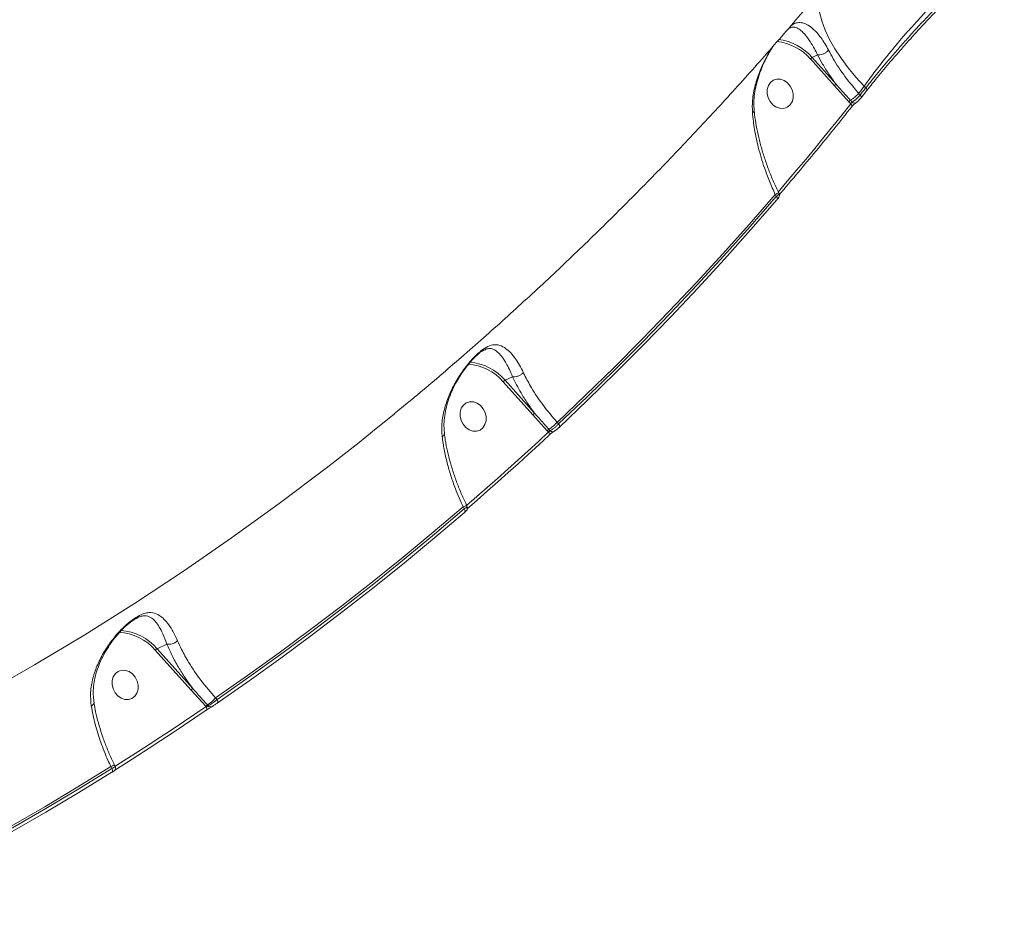
# Model space of a CAD drawing. Units: millimetres. Extents: x -3246 to 6626, y -3389 to 4619.
# Drawn here: x -188 to 104, y 166 to 433 of the extents above; entities that cross this region are included whole.
import ezdxf

# ---------------------------------------------------------------- set-up
doc = ezdxf.new("R2010")
doc.units = ezdxf.units.MM
doc.layers.add('DiKom', color=7, linetype='Continuous')

msp = doc.modelspace()

# ---------------------------------------------------------------- linework, layer by layer
at = {"layer": 'DiKom', "color": 7, "linetype": 'Continuous', "lineweight": 15}
for p, q in [((39.71, 430.86), (40.03, 431.03)), ((39.97, 430.96), (40.05, 431)), ((46.2, 421.82), (53.31, 413.88)), ((48.35, 423.01), (46.74, 422.26)), ((53.85, 414.32), (46.74, 422.26)), ((53.31, 413.88), (57.6, 409.15)), ((61.24, 410.3), (62.94, 412.46)), ((62.19, 413.74), (62.66, 413.31)), ((57.6, 409.15), (58.18, 408.5)), ((58.6, 409), (58.09, 409.57)), ((60.96, 411.15), (60.52, 411.63)), ((35.79, 381.64), (36.1, 381.01)), ((36.91, 381.88), (36.78, 382.15)), ((36.91, 381.51), (36.89, 381.48)), ((-50.62, 335.43), (-50.47, 335.5)), ((-42.09, 327.58), (-44.31, 326.54)), ((-44.84, 326.1), (-36.09, 316.32)), ((-35.55, 316.76), (-44.31, 326.54)), ((-36.09, 316.32), (-31.79, 311.58)), ((-28.43, 313.58), (-28.86, 314.06)), ((-31.79, 311.58), (-31.45, 311.21)), ((-30.92, 311.56), (-31.3, 312)), ((-55.56, 289.08), (-55.75, 289.48)), ((-55.75, 289.48), (-55.75, 289.48)), ((-56.74, 288.97), (-56.44, 288.37)), ((-144.58, 248.3), (-147.5, 246.93)), ((-148.03, 246.49), (-137.46, 234.68)), ((-136.92, 235.12), (-147.5, 246.93)), ((-137.46, 234.68), (-133.08, 229.85)), ((-129.71, 231.84), (-130.15, 232.33)), ((-133.08, 229.85), (-132.99, 229.75)), ((-132.32, 229.97), (-132.59, 230.26)), ((-161.2, 211.97), (-160.91, 211.37)), ((-159.95, 211.95), (-160.21, 212.47)), ((-160.21, 212.47), (-160.21, 212.47))]:
    msp.add_line(p, q, dxfattribs=at)
at = {"layer": 'DiKom', "color": 7, "linetype": 'Continuous', "lineweight": 15, "flags": 128}
for points in [[(62.19, 413.74), (59.67, 416.45), (57.37, 419.22), (55.29, 422.03), (53.46, 424.85), (51.89, 427.65), (50.6, 430.41), (49.6, 433.1), (48.9, 435.71), (48.5, 438.2), (48.41, 440.55), (48.45, 441.35)], [(40.24, 413.81), (40.82, 412.67), (41.11, 411.44), (41.1, 410.21), (40.76, 409.08), (40.15, 408.16), (39.3, 407.5), (38.29, 407.17), (37.19, 407.19), (36.1, 407.56), (35.1, 408.25), (34.27, 409.21), (33.69, 410.35), (33.4, 411.58), (33.42, 412.81), (33.75, 413.94), (34.36, 414.86), (35.21, 415.52), (36.23, 415.85), (37.33, 415.83), (38.42, 415.46), (39.42, 414.77), (40.24, 413.81)], [(60.52, 411.63), (60.73, 411.9), (60.94, 412.16), (61.15, 412.42), (61.36, 412.69), (61.56, 412.95), (61.77, 413.22), (61.98, 413.48), (62.19, 413.74)], [(62.66, 413.31), (62.44, 413.04), (62.23, 412.77), (62.02, 412.5), (61.81, 412.23), (61.59, 411.96), (61.38, 411.69), (61.17, 411.42), (60.96, 411.15)], [(62.66, 413.31), (62.78, 413.17), (62.87, 413.03), (62.95, 412.89), (62.99, 412.76), (63, 412.64), (62.98, 412.53), (62.94, 412.46)], [(60.96, 411.15), (61.08, 411.01), (61.17, 410.87), (61.25, 410.73), (61.29, 410.6), (61.3, 410.48), (61.28, 410.37), (61.24, 410.3)], [(58.18, 408.5), (55.54, 405.18), (52.88, 401.88), (50.2, 398.59), (47.52, 395.32), (44.81, 392.06), (42.1, 388.81), (39.37, 385.58), (36.63, 382.37)], [(58.18, 408.5), (58.3, 408.36), (58.4, 408.22), (58.47, 408.08), (58.51, 407.95), (58.53, 407.82), (58.51, 407.72), (58.46, 407.64)], [(-28.86, 314.06), (-20.44, 322.09), (-12.11, 330.24), (-3.87, 338.51), (4.26, 346.9), (12.3, 355.41), (20.23, 364.04), (28.06, 372.78), (35.79, 381.64)], [(36.1, 381.01), (28.39, 372.17), (20.57, 363.45), (12.65, 354.84), (4.63, 346.35), (-3.49, 337.98), (-11.71, 329.73), (-20.02, 321.59), (-28.43, 313.58)], [(-28.31, 312.57), (-19.89, 320.59), (-11.57, 328.73), (-3.35, 336.99), (4.78, 345.37), (12.81, 353.87), (20.73, 362.49), (28.56, 371.22), (36.28, 380.06)], [(36.1, 381.01), (36.22, 380.87), (36.31, 380.73), (36.38, 380.58), (36.42, 380.44), (36.43, 380.32), (36.41, 380.21), (36.38, 380.15)], [(-50.81, 318.09), (-50.23, 316.95), (-49.93, 315.72), (-49.95, 314.49), (-50.28, 313.37), (-50.9, 312.44), (-51.75, 311.78), (-52.76, 311.45), (-53.86, 311.48), (-54.95, 311.85), (-55.95, 312.54), (-56.77, 313.49), (-57.36, 314.63), (-57.65, 315.87), (-57.63, 317.1), (-57.3, 318.22), (-56.68, 319.15), (-55.83, 319.8), (-54.82, 320.13), (-53.72, 320.11), (-52.63, 319.74), (-51.63, 319.05), (-50.81, 318.09)], [(-77.15, 316.56), (-83.61, 311.3), (-87.63, 308.08)], [(-28.43, 313.58), (-28.32, 313.43), (-28.24, 313.27), (-28.18, 313.12), (-28.15, 312.97), (-28.15, 312.84), (-28.17, 312.73), (-28.23, 312.64), (-28.31, 312.57)], [(-31.45, 311.21), (-34.45, 308.42), (-37.46, 305.65), (-40.47, 302.9), (-43.5, 300.16), (-46.54, 297.43), (-49.6, 294.72), (-52.66, 292.03), (-55.74, 289.35)], [(-55.64, 288.32), (-52.56, 291), (-49.49, 293.7), (-46.44, 296.41), (-43.39, 299.14), (-40.36, 301.88), (-37.34, 304.64), (-34.33, 307.41), (-31.34, 310.2)], [(-31.45, 311.21), (-31.35, 311.05), (-31.26, 310.9), (-31.21, 310.74), (-31.18, 310.6), (-31.17, 310.47), (-31.2, 310.35), (-31.25, 310.26), (-31.34, 310.2)], [(-87.63, 308.08), (-97.33, 300.48), (-111.26, 289.97), (-125.39, 279.77), (-139.71, 269.88), (-154.23, 260.31), (-168.94, 251.06), (-183.84, 242.14), (-198.91, 233.54), (-214.15, 225.27), (-229.56, 217.33), (-245.14, 209.72), (-251.02, 206.96)], [(-130.15, 232.33), (-120.67, 238.95), (-111.28, 245.7), (-101.97, 252.59), (-92.74, 259.6), (-83.61, 266.75), (-74.56, 274.03), (-65.6, 281.44), (-56.74, 288.97)], [(-56.44, 288.37), (-65.29, 280.85), (-74.23, 273.45), (-83.26, 266.19), (-92.38, 259.06), (-101.58, 252.06), (-110.87, 245.18), (-120.25, 238.44), (-129.71, 231.84)], [(-129.67, 230.76), (-120.2, 237.38), (-110.82, 244.12), (-101.52, 251), (-92.31, 258.01), (-83.18, 265.15), (-74.15, 272.41), (-65.2, 279.81), (-56.34, 287.34)], [(-56.44, 288.37), (-56.34, 288.21), (-56.26, 288.05), (-56.21, 287.89), (-56.18, 287.74), (-56.18, 287.61), (-56.21, 287.49), (-56.26, 287.4), (-56.34, 287.34)], [(-154, 238.48), (-153.42, 237.34), (-153.12, 236.11), (-153.14, 234.88), (-153.47, 233.76), (-154.09, 232.83), (-154.94, 232.17), (-155.95, 231.84), (-157.05, 231.86), (-158.14, 232.24), (-159.14, 232.93), (-159.96, 233.88), (-160.55, 235.02), (-160.84, 236.26), (-160.82, 237.48), (-160.49, 238.61), (-159.87, 239.53), (-159.02, 240.19), (-158.01, 240.52), (-156.91, 240.5), (-155.82, 240.13), (-154.82, 239.44), (-154, 238.48)], [(-129.71, 231.84), (-129.62, 231.67), (-129.55, 231.51), (-129.51, 231.34), (-129.49, 231.19), (-129.5, 231.05), (-129.53, 230.93), (-129.59, 230.83), (-129.67, 230.76)], [(-132.99, 229.75), (-136.34, 227.47), (-139.69, 225.22), (-143.06, 222.97), (-146.43, 220.75), (-149.82, 218.54), (-153.21, 216.35), (-156.62, 214.17), (-160.03, 212.01)], [(-160.02, 210.92), (-156.6, 213.08), (-153.19, 215.26), (-149.8, 217.45), (-146.41, 219.66), (-143.03, 221.89), (-139.66, 224.13), (-136.3, 226.4), (-132.95, 228.67)], [(-132.99, 229.75), (-132.9, 229.58), (-132.83, 229.41), (-132.79, 229.25), (-132.77, 229.09), (-132.78, 228.95), (-132.81, 228.83), (-132.87, 228.74), (-132.95, 228.67)], [(-241.5, 167.71), (-231.21, 172.75), (-220.99, 177.94), (-210.84, 183.26), (-200.76, 188.73), (-190.76, 194.33), (-180.83, 200.07), (-170.98, 205.95), (-161.2, 211.97)], [(-241.09, 166.07), (-230.82, 171.11), (-220.61, 176.29), (-210.48, 181.61), (-200.41, 187.07), (-190.42, 192.66), (-180.5, 198.4), (-170.66, 204.27), (-160.9, 210.28)], [(-160.91, 211.37), (-170.67, 205.37), (-180.5, 199.5), (-190.41, 193.77), (-200.39, 188.18), (-210.45, 182.72), (-220.58, 177.41), (-230.77, 172.23), (-241.04, 167.2)], [(-160.91, 211.37), (-160.82, 211.2), (-160.76, 211.03), (-160.72, 210.86), (-160.71, 210.71), (-160.72, 210.57), (-160.75, 210.44), (-160.81, 210.35), (-160.9, 210.28)]]:
    msp.add_lwpolyline(points, dxfattribs=at)
at = {"layer": 'DiKom', "color": 7, "linetype": 'Continuous', "lineweight": 15}
for centre, radius, start, end in [((34.62, 411.77), 15.34, 40.9237, 83.7641), ((34.86, 412.06), 15.66, 40.6536, 83.1132), ((47.75, 420.48), 2.04, 119.6431, 139.1334), ((54.85, 412.55), 2.04, 119.6425, 139.1337), ((59.27, 407.68), 2.22, 122.0558, 138.5956), ((52.19, 418.98), 11.11, 302.0558, 318.5956), ((59.25, 409.47), 0.803, 215.8147, 297.8647), ((27.42, 399.26), 19.5, 295.4242, 298.6857), ((35.71, 381.47), 1.28, 17.5141, 44.2489), ((-56.24, 316.38), 14.98, 40.4488, 86.1558), ((-56.13, 316.41), 15.57, 40.5816, 84.9168), ((-43.3, 324.77), 2.04, 119.6431, 139.1334), ((-34.54, 314.99), 2.04, 119.6425, 139.1337), ((-37.2, 321.41), 11.11, 302.0558, 318.5956), ((-30.12, 310.11), 2.22, 122.0558, 138.5956), ((-30.28, 312), 0.771, 214.5192, 306.738), ((-65.23, 306.81), 19.76, 295.4396, 298.6586), ((-159.39, 236.83), 14.91, 40.381, 87.7756), ((-159.29, 236.84), 15.52, 40.5382, 86.0059), ((-146.49, 245.16), 2.04, 119.6431, 139.1334), ((-135.92, 233.35), 2.04, 119.6425, 139.1337), ((-138.49, 239.68), 11.11, 302.0558, 318.5956), ((-131.41, 228.38), 2.22, 122.0558, 138.5956), ((-131.68, 230.42), 0.79, 214.9252, 297.5058), ((-169.74, 229.91), 19.87, 295.4462, 298.6469)]:
    msp.add_arc(centre, radius, start, end, dxfattribs=at)
for points, knots in [([(-77.16, 316.59), (-75.71, 317.78), (-69.8, 322.58), (-59.64, 331.27), (-46.67, 342.66), (-33.91, 354.31), (-21.34, 366.2), (-8.98, 378.34), (3.18, 390.71), (15.13, 403.32), (26.87, 416.16), (38.39, 429.23), (49.7, 442.53), (60.78, 456.05), (68.77, 466.12), (73.05, 471.69), (73.77, 472.63)], [0, 0, 0, 0, 0.025899, 0.105367, 0.184889, 0.264467, 0.344105, 0.423808, 0.503577, 0.583417, 0.663329, 0.743317, 0.823383, 0.90353, 0.98376, 1, 1, 1, 1]), ([(62.19, 413.74), (63.12, 415.05), (65.01, 417.67), (68.7, 422.43), (72.43, 426.95), (76.08, 431.12), (79.84, 435.27), (83.72, 439.33), (87.62, 443.2), (90.56, 446), (93.45, 448.65), (96.29, 451.14), (99.09, 453.48), (101.2, 455.16), (102.36, 456.04), (102.63, 456.24)], [0, 0, 0, 0, 0.086911, 0.174886, 0.30572, 0.372822, 0.440409, 0.572502, 0.640283, 0.708565, 0.774872, 0.841647, 0.909898, 0.97866, 1, 1, 1, 1]), ([(102.63, 456.24), (101.08, 454.76), (98.74, 452.51), (95.26, 449.09), (91.67, 445.52), (87.92, 441.71), (84.11, 437.75), (80.29, 433.72), (76.51, 429.6), (72.85, 425.5), (69.69, 421.87), (66.2, 417.74), (63.84, 414.79), (62.66, 413.31)], [0, 0, 0, 0, 0.130741, 0.197815, 0.265384, 0.396115, 0.463201, 0.530784, 0.661198, 0.728102, 0.795493, 0.896889, 1, 1, 1, 1]), ([(62.85, 412.38), (64.04, 413.88), (66.44, 416.89), (69.97, 421.07), (73.17, 424.74), (75.95, 427.87), (78.83, 431.04), (81.75, 434.18), (84.66, 437.26), (87.57, 440.27), (90.47, 443.25), (93.32, 446.11), (96.08, 448.85), (98.72, 451.44), (101.3, 453.92), (102.9, 455.45), (103.71, 456.22)], [0, 0, 0, 0, 0.101305, 0.204325, 0.269323, 0.33477, 0.401632, 0.468984, 0.534168, 0.599808, 0.666883, 0.734453, 0.799665, 0.865331, 0.932421, 1, 1, 1, 1]), ([(51.6, 424.44), (51.24, 425.1), (50.5, 426.44), (49.18, 428.39), (47.65, 430.21), (45.98, 431.64), (44.35, 432.5), (42.87, 432.7), (41.6, 432.47), (40.78, 431.94), (40.44, 431.72)], [0, 0, 0, 0, 0.096195, 0.194381, 0.340309, 0.490758, 0.64146, 0.795583, 0.914436, 1, 1, 1, 1]), ([(40.05, 431), (40.13, 431.05), (40.6, 431.33), (41.39, 431.31), (42.53, 430.98), (43.76, 430.03), (45.08, 428.56), (46.3, 426.8), (47.41, 424.9), (48.04, 423.67), (48.35, 423.01), (48.35, 423.01)], [0, 0, 0, 0, 0.026962, 0.152906, 0.31332, 0.476974, 0.63366, 0.794157, 0.89617, 0.999946, 1, 1, 1, 1]), ([(34.97, 425.42), (34.69, 424.98), (33.84, 423.65), (32.57, 421.3), (31.05, 417.95), (29.74, 414.01), (28.93, 409.79), (28.99, 407.1), (29.02, 405.89)], [0, 0, 0, 0, 0.073006, 0.218404, 0.367387, 0.58717, 0.81343, 1, 1, 1, 1]), ([(29.56, 406.69), (29.52, 407.08), (29.39, 408.24), (29.49, 410.28), (29.82, 412.8), (30.44, 415.42), (31.28, 417.95), (32.24, 420.28), (33.23, 422.31), (34.23, 424.08), (34.92, 425.24), (35.28, 425.77), (35.31, 425.81)], [0, 0, 0, 0, 0.06398, 0.189255, 0.319804, 0.45531, 0.591604, 0.709428, 0.814685, 0.908543, 0.99183, 1, 1, 1, 1]), ([(48.35, 423.01), (48.57, 423.01), (49.01, 423), (49.8, 423.21), (50.57, 423.57), (51.15, 423.98), (51.46, 424.28), (51.57, 424.41), (51.6, 424.44)], [0, 0, 0, 0, 0.212342, 0.424684, 0.637027, 0.84937, 0.965475, 1, 1, 1, 1]), ([(60.52, 411.63), (59.13, 413.29), (56.3, 416.64), (53.44, 420.99), (52.05, 423.59), (51.6, 424.44)], [0, 0, 0, 0, 0.395874, 0.80322, 1, 1, 1, 1]), ([(48.35, 423.01), (48.35, 423.01), (48.35, 423.01), (48.35, 423.01), (48.35, 423.01)], [0, 0, 0, 0, 0.802565, 1, 1, 1, 1]), ([(48.35, 423.01), (48.83, 422.11), (49.84, 420.22), (51.67, 417.31), (53.12, 415.32), (53.85, 414.32)], [0, 0, 0, 0, 0.309353, 0.653214, 1, 1, 1, 1]), ([(58.09, 409.57), (57.87, 409.81), (56.78, 411.03), (55.35, 412.6), (54.17, 413.95), (53.85, 414.32)], [0, 0, 0, 0, 0.153656, 0.768303, 1, 1, 1, 1]), ([(58.6, 409), (58.57, 408.97), (58.51, 408.91), (58.4, 408.79), (58.29, 408.65), (58.22, 408.55), (58.19, 408.51), (58.18, 408.5)], [0, 0, 0, 0, 0.240255, 0.481153, 0.722279, 0.962859, 1, 1, 1, 1]), ([(58.48, 407.66), (58.5, 407.69), (58.59, 407.8), (58.81, 408.04), (59.11, 408.34), (59.38, 408.58), (59.56, 408.71), (59.61, 408.74), (59.62, 408.75)], [0, 0, 0, 0, 0.084766, 0.297047, 0.532871, 0.772775, 0.951417, 1, 1, 1, 1]), ([(60.96, 411.15), (60.93, 411.12), (60.75, 410.91), (60.36, 410.47), (59.74, 409.88), (59.12, 409.35), (58.77, 409.11), (58.6, 409)], [0, 0, 0, 0, 0.037236, 0.278106, 0.518862, 0.75939, 1, 1, 1, 1]), ([(59.62, 408.76), (59.65, 408.77), (59.84, 408.89), (60.2, 409.2), (60.73, 409.7), (61.1, 410.1), (61.24, 410.3), (61.27, 410.34)], [0, 0, 0, 0, 0.044454, 0.356515, 0.634565, 0.926756, 1, 1, 1, 1]), ([(29.52, 406.69), (29.51, 406.55), (29.48, 406.3), (29.23, 406.03), (29.05, 405.91), (29.02, 405.89)], [0, 0, 0, 0, 0.484936, 0.917268, 1, 1, 1, 1]), ([(29.02, 405.89), (29.2, 404.23), (29.57, 400.89), (30.76, 395.38), (32.3, 390.23), (34.05, 385.53), (35.21, 382.94), (35.79, 381.64)], [0, 0, 0, 0, 0.210648, 0.42475, 0.676213, 0.837399, 1, 1, 1, 1]), ([(36.81, 382.16), (36.42, 382.96), (35.48, 384.9), (34.17, 388.06), (32.87, 391.57), (31.77, 395.09), (30.85, 398.58), (30.15, 401.99), (29.72, 404.7), (29.59, 406.22), (29.55, 406.67)], [0, 0, 0, 0, 0.099464, 0.240819, 0.382326, 0.523474, 0.663885, 0.80326, 0.941409, 1, 1, 1, 1]), ([(36.89, 381.48), (38.79, 383.71), (44.29, 390.18), (51.49, 398.91), (56.72, 405.46), (58.46, 407.64)], [0, 0, 0, 0, 0.259794, 0.753166, 1, 1, 1, 1]), ([(36.89, 381.87), (36.89, 381.85), (36.9, 381.78), (36.63, 381.48), (36.27, 381.17), (36.1, 381.01)], [0, 0, 0, 0, 0.275902, 0.639975, 1, 1, 1, 1]), ([(36.35, 380.12), (36.38, 380.15), (36.57, 380.37), (36.79, 380.68), (37, 381.1), (37.02, 381.51), (36.99, 381.77), (36.91, 381.88), (36.9, 381.89)], [0, 0, 0, 0, 0.052816, 0.417905, 0.669723, 0.826734, 0.985983, 1, 1, 1, 1]), ([(-38.87, 328.79), (-38.96, 329), (-39.43, 329.98), (-40.33, 331.59), (-41.62, 333.51), (-43.03, 335.12), (-44.62, 336.4), (-46.37, 337.15), (-48.25, 337.1), (-50.01, 336.3), (-51.46, 335.26), (-52.63, 334.24), (-53.86, 333.01), (-55.2, 331.49), (-56.64, 329.64), (-58.39, 327.05), (-60.21, 323.79), (-61.83, 319.86), (-62.88, 315.75), (-63.19, 312.36), (-63.02, 310.4), (-62.97, 309.81)], [0, 0, 0, 0, 0.013455, 0.065765, 0.119236, 0.18263, 0.247357, 0.325033, 0.40535, 0.467846, 0.49856, 0.530298, 0.560972, 0.592625, 0.634046, 0.676491, 0.747173, 0.819757, 0.892843, 0.968065, 1, 1, 1, 1]), ([(-50.47, 335.5), (-50.16, 335.65), (-49.15, 336.14), (-47.94, 335.88), (-46.61, 335.07), (-45.39, 333.72), (-44.31, 332.13), (-43.28, 330.26), (-42.56, 328.72), (-42.17, 327.77), (-42.09, 327.58), (-42.09, 327.58)], [0, 0, 0, 0, 0.07829, 0.252411, 0.433315, 0.579076, 0.727326, 0.847391, 0.969606, 0.999928, 1, 1, 1, 1]), ([(-62.25, 310.67), (-62.32, 311.25), (-62.48, 312.6), (-62.4, 314.83), (-62.06, 317.31), (-61.41, 319.85), (-60.49, 322.43), (-59.37, 324.87), (-58.15, 327.06), (-56.95, 328.92), (-55.79, 330.52), (-54.68, 331.89), (-53.66, 333.02), (-52.71, 333.96), (-51.85, 334.7), (-51.1, 335.23), (-50.73, 335.43), (-50.55, 335.53)], [0, 0, 0, 0, 0.062149, 0.145942, 0.232141, 0.320557, 0.411114, 0.503488, 0.582179, 0.650513, 0.712901, 0.768492, 0.818164, 0.863311, 0.911216, 0.95701, 1, 1, 1, 1]), ([(-42.09, 327.58), (-41.86, 327.56), (-41.41, 327.52), (-40.6, 327.7), (-39.82, 328.04), (-39.28, 328.41), (-38.98, 328.67), (-38.89, 328.76), (-38.87, 328.79)], [0, 0, 0, 0, 0.220486, 0.440971, 0.661457, 0.881943, 0.963557, 1, 1, 1, 1]), ([(-42.09, 327.58), (-42.09, 327.58), (-42.09, 327.58), (-42.09, 327.58), (-42.09, 327.58)], [0, 0, 0, 0, 0.695946, 1, 1, 1, 1]), ([(-42.09, 327.58), (-41.3, 325.99), (-40.02, 323.4), (-37.74, 319.77), (-36.28, 317.77), (-35.55, 316.76)], [0, 0, 0, 0, 0.442701, 0.720167, 1, 1, 1, 1]), ([(-28.86, 314.06), (-30.28, 315.71), (-33.15, 319.06), (-36.3, 323.83), (-38.07, 327.09), (-38.76, 328.57), (-38.87, 328.79)], [0, 0, 0, 0, 0.343499, 0.69694, 0.954531, 1, 1, 1, 1]), ([(-31.3, 312), (-31.52, 312.24), (-32.61, 313.46), (-34.04, 315.04), (-35.23, 316.39), (-35.55, 316.76)], [0, 0, 0, 0, 0.153312, 0.766583, 1, 1, 1, 1]), ([(-28.43, 313.58), (-28.46, 313.55), (-28.66, 313.35), (-29.09, 312.95), (-29.74, 312.4), (-30.39, 311.9), (-30.74, 311.68), (-30.92, 311.56)], [0, 0, 0, 0, 0.04226, 0.281983, 0.521272, 0.760622, 1, 1, 1, 1]), ([(-29.82, 311.38), (-29.71, 311.45), (-29.5, 311.59), (-29.11, 311.89), (-28.71, 312.21), (-28.45, 312.44), (-28.33, 312.56), (-28.31, 312.57)], [0, 0, 0, 0, 0.239387, 0.47867, 0.717915, 0.957711, 1, 1, 1, 1]), ([(-62.33, 310.67), (-62.34, 310.54), (-62.37, 310.29), (-62.66, 310.02), (-62.88, 309.87), (-62.94, 309.83), (-62.97, 309.81)], [0, 0, 0, 0, 0.431307, 0.862995, 0.927377, 1, 1, 1, 1]), ([(-62.97, 309.81), (-62.79, 308.54), (-62.43, 305.98), (-61.54, 302.08), (-60.43, 298.2), (-58.91, 293.81), (-57.54, 290.77), (-56.74, 288.97)], [0, 0, 0, 0, 0.187285, 0.376551, 0.557006, 0.739197, 1, 1, 1, 1]), ([(-55.71, 289.49), (-56.1, 290.3), (-57.02, 292.2), (-58.29, 295.28), (-59.52, 298.68), (-60.57, 302.09), (-61.41, 305.46), (-62, 308.33), (-62.22, 310.03), (-62.3, 310.67)], [0, 0, 0, 0, 0.115632, 0.274167, 0.433141, 0.59195, 0.750098, 0.907207, 1, 1, 1, 1]), ([(-30.92, 311.56), (-30.95, 311.54), (-31.02, 311.49), (-31.16, 311.4), (-31.3, 311.31), (-31.4, 311.24), (-31.45, 311.21), (-31.45, 311.21)], [0, 0, 0, 0, 0.236889, 0.474243, 0.713749, 0.956608, 1, 1, 1, 1]), ([(-31.34, 310.2), (-31.32, 310.22), (-31.19, 310.33), (-30.93, 310.56), (-30.53, 310.88), (-30.14, 311.18), (-29.92, 311.32), (-29.82, 311.38)], [0, 0, 0, 0, 0.042616, 0.282457, 0.521621, 0.760758, 1, 1, 1, 1]), ([(-55.57, 289.08), (-55.58, 289.06), (-55.59, 289.01), (-55.9, 288.76), (-56.26, 288.5), (-56.44, 288.37)], [0, 0, 0, 0, 0.300459, 0.65106, 1, 1, 1, 1]), ([(-56.3, 287.37), (-56.27, 287.39), (-56.09, 287.55), (-55.87, 287.76), (-55.67, 287.98), (-55.53, 288.24), (-55.45, 288.51), (-55.45, 288.81), (-55.53, 288.99), (-55.57, 289.08)], [0, 0, 0, 0, 0.043696, 0.334948, 0.529619, 0.63529, 0.75174, 0.887522, 1, 1, 1, 1]), ([(-141.42, 249.29), (-141.93, 250.4), (-142.87, 252.4), (-144.37, 254.56), (-145.92, 256.24), (-147.71, 257.4), (-149.51, 257.74), (-151.23, 257.43), (-152.84, 256.79), (-154.89, 255.51), (-157.07, 253.67), (-159.01, 251.69), (-161.05, 249.26), (-163.21, 246.15), (-165.21, 242.3), (-166.63, 238.19), (-167.38, 234), (-167.13, 231.26), (-167.01, 229.93)], [0, 0, 0, 0, 0.078552, 0.142408, 0.207609, 0.285691, 0.366535, 0.405099, 0.444843, 0.497437, 0.549685, 0.591785, 0.634933, 0.70636, 0.779722, 0.853322, 0.929139, 1, 1, 1, 1]), ([(-166.17, 230.83), (-166.26, 231.48), (-166.46, 232.9), (-166.41, 235.17), (-166.1, 237.61), (-165.47, 240.1), (-164.55, 242.62), (-163.34, 245.15), (-161.95, 247.5), (-160.51, 249.54), (-159.15, 251.21), (-157.86, 252.61), (-156.68, 253.74), (-155.57, 254.68), (-154.58, 255.39), (-153.88, 255.82), (-153.57, 255.96), (-153.53, 255.98)], [0, 0, 0, 0, 0.069352, 0.150558, 0.234488, 0.320393, 0.408658, 0.502031, 0.595071, 0.672813, 0.740141, 0.799593, 0.853242, 0.898372, 0.945381, 0.991624, 1, 1, 1, 1]), ([(-153.54, 255.99), (-153.48, 256.03), (-153.37, 256.11), (-153.28, 256.13), (-153.24, 256.15)], [0, 0, 0, 0, 0.540962, 1, 1, 1, 1]), ([(-153.24, 256.15), (-152.88, 256.3), (-152.1, 256.63), (-151.47, 256.7), (-150.48, 256.7), (-149.34, 256.32), (-148.01, 255.1), (-146.84, 253.41), (-145.71, 251.27), (-144.96, 249.42), (-144.57, 248.3), (-144.57, 248.3)], [0, 0, 0, 0, 0.071827, 0.155608, 0.159895, 0.336127, 0.519679, 0.667783, 0.818428, 0.999907, 1, 1, 1, 1]), ([(-144.57, 248.3), (-144.57, 248.3), (-144.57, 248.3), (-144.58, 248.3), (-144.58, 248.3)], [0, 0, 0, 0, 0.621217, 1, 1, 1, 1]), ([(-144.58, 248.3), (-144.09, 247.17), (-143.12, 244.91), (-141.27, 241.55), (-139.22, 238.27), (-137.69, 236.18), (-136.92, 235.12)], [0, 0, 0, 0, 0.259545, 0.521839, 0.75988, 1, 1, 1, 1]), ([(-144.57, 248.3), (-144.34, 248.27), (-143.88, 248.21), (-143.06, 248.35), (-142.26, 248.66), (-141.76, 248.99), (-141.51, 249.21), (-141.45, 249.26), (-141.42, 249.29)], [0, 0, 0, 0, 0.231622, 0.463244, 0.694866, 0.92649, 0.961034, 1, 1, 1, 1]), ([(-130.15, 232.33), (-131.63, 234.03), (-134.63, 237.48), (-137.9, 242.35), (-140.11, 246.32), (-141.04, 248.43), (-141.42, 249.29)], [0, 0, 0, 0, 0.307258, 0.623318, 0.846353, 1, 1, 1, 1]), ([(-132.59, 230.26), (-132.81, 230.51), (-133.9, 231.73), (-135.36, 233.34), (-136.57, 234.72), (-136.92, 235.12)], [0, 0, 0, 0, 0.150422, 0.752128, 1, 1, 1, 1]), ([(-166.24, 230.81), (-166.24, 230.81), (-166.18, 230.71), (-166.32, 230.46), (-166.6, 230.18), (-166.87, 230.01), (-166.98, 229.95), (-167.01, 229.93)], [0, 0, 0, 0, 0.009412, 0.400109, 0.790806, 0.935423, 1, 1, 1, 1]), ([(-160.17, 212.49), (-160.56, 213.29), (-161.46, 215.18), (-162.7, 218.21), (-163.91, 221.56), (-164.92, 224.91), (-165.7, 228.01), (-166.05, 229.96), (-166.21, 230.82)], [0, 0, 0, 0, 0.133773, 0.314089, 0.495041, 0.675966, 0.856234, 1, 1, 1, 1]), ([(-129.71, 231.84), (-129.75, 231.8), (-129.98, 231.62), (-130.45, 231.24), (-131.13, 230.74), (-131.79, 230.29), (-132.15, 230.07), (-132.32, 229.97)], [0, 0, 0, 0, 0.054763, 0.294409, 0.530125, 0.764688, 1, 1, 1, 1]), ([(-131.31, 229.72), (-131.2, 229.78), (-130.99, 229.91), (-130.57, 230.17), (-130.15, 230.44), (-129.85, 230.65), (-129.7, 230.75), (-129.67, 230.76)], [0, 0, 0, 0, 0.234072, 0.467965, 0.703963, 0.944859, 1, 1, 1, 1]), ([(-167.01, 229.93), (-166.66, 228.13), (-165.97, 224.59), (-164.28, 219.18), (-162.62, 214.98), (-161.5, 212.6), (-161.2, 211.97)], [0, 0, 0, 0, 0.302892, 0.594461, 0.892029, 1, 1, 1, 1]), ([(-132.32, 229.97), (-132.36, 229.95), (-132.44, 229.91), (-132.6, 229.85), (-132.78, 229.79), (-132.91, 229.76), (-132.98, 229.75), (-132.99, 229.75)], [0, 0, 0, 0, 0.217862, 0.443589, 0.683599, 0.939773, 1, 1, 1, 1]), ([(-132.95, 228.67), (-132.93, 228.69), (-132.78, 228.79), (-132.48, 228.99), (-132.05, 229.27), (-131.63, 229.53), (-131.42, 229.65), (-131.31, 229.72)], [0, 0, 0, 0, 0.055773, 0.296804, 0.532662, 0.766239, 1, 1, 1, 1]), ([(-159.96, 211.94), (-159.98, 211.93), (-160.01, 211.9), (-160.34, 211.7), (-160.72, 211.48), (-160.91, 211.37)], [0, 0, 0, 0, 0.311719, 0.656029, 1, 1, 1, 1]), ([(-160.89, 210.29), (-160.86, 210.3), (-160.69, 210.41), (-160.46, 210.56), (-160.33, 210.65), (-160.2, 210.74), (-160.09, 210.85), (-159.95, 211.05), (-159.85, 211.34), (-159.84, 211.67), (-159.93, 211.86), (-159.97, 211.94)], [0, 0, 0, 0, 0.035362, 0.254327, 0.45158, 0.506491, 0.558601, 0.644411, 0.771748, 0.900513, 1, 1, 1, 1])]:
    msp.add_open_spline(points, degree=3, knots=knots, dxfattribs=at)

doc.saveas('drawing.dxf')
